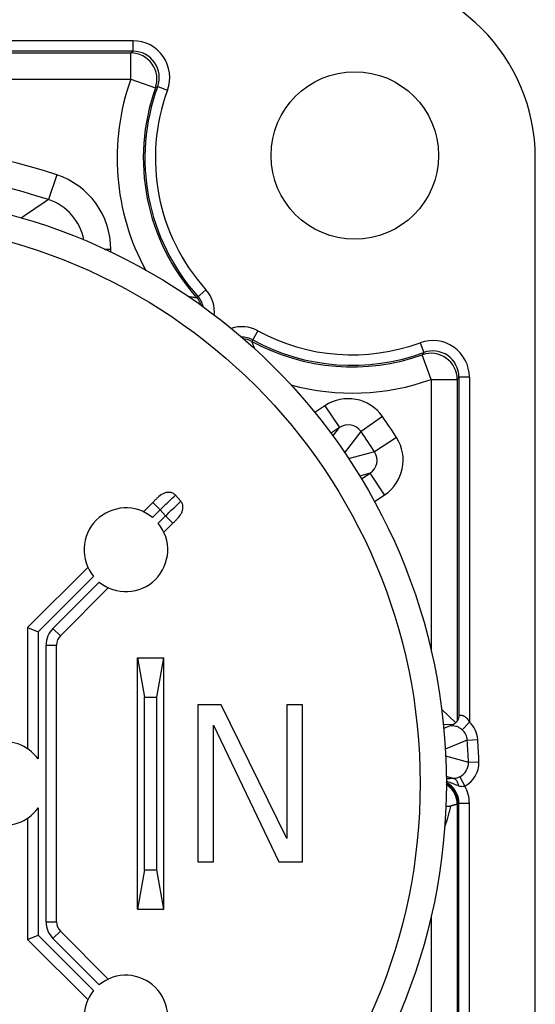
# Model space of a CAD drawing. Units: millimetres. Extents: x 0 to 420, y 0 to 297.
# Drawn here: x 350 to 370, y 209 to 247 of the extents above; entities that cross this region are included whole.
import ezdxf

# ---------------------------------------------------------------- set-up
doc = ezdxf.new("R2010")
doc.units = ezdxf.units.MM
doc.header["$LTSCALE"] = 23.1
doc.layers.get('0').update_dxf_attribs({"linetype": 'CONTINUOUS'})
for name, color, linetype in [('AUSFORMSCHRAEGEN', 7, 'CONTINUOUS'), ('FASEN', 7, 'CONTINUOUS'), ('RUNDUNGEN', 7, 'CONTINUOUS')]:
    doc.layers.add(name, color=color, linetype=linetype)

msp = doc.modelspace()

# ---------------------------------------------------------------- linework, layer by layer
at = {"color": 7, "linetype": 'CONTINUOUS'}
for p, q in [((356.23264, 228.28577), (356.0252, 228.51835)), ((354.80718, 227.88885), (355.16499, 228.24666)), ((355.58989, 227.10614), (355.9353, 227.45154)), ((352.67886, 225.76053), (350.37859, 223.46026)), ((351.63195, 223.1482), (353.46158, 224.97782)), ((350.37859, 223.46026), (350.37859, 218.83263)), ((350.37859, 223.46026), (350.77857, 223.29458)), ((350.65097, 223.34744), (350.7135, 223.32121)), ((351.48551, 212.21172), (351.48551, 222.79466)), ((357.78205, 220.50319), (356.88205, 220.50319)), ((356.88205, 220.50319), (356.88205, 214.50319)), ((360.28205, 215.39681), (357.78205, 220.50319)), ((360.88205, 220.50319), (360.28205, 220.50319)), ((360.28205, 220.50319), (360.28205, 215.39681)), ((360.88205, 214.50319), (360.88205, 220.50319)), ((357.48205, 214.50319), (357.48205, 219.73723)), ((357.48205, 219.73723), (359.98205, 214.50319)), ((350.37859, 216.17375), (350.37859, 211.54612)), ((356.88205, 214.50319), (357.48205, 214.50319)), ((359.98205, 214.50319), (360.88205, 214.50319)), ((353.46158, 210.02856), (351.63195, 211.85818)), ((350.37859, 211.54612), (350.77857, 211.7118)), ((350.37859, 211.54612), (352.67886, 209.24585)), ((350.65097, 211.65894), (350.71373, 211.68462))]:
    msp.add_line(p, q, dxfattribs=at)
at = {"color": 9, "linetype": 'CONTINUOUS'}
for p, q in [((355.16499, 228.24666), (355.44782, 227.96382)), ((355.15201, 227.66801), (355.44782, 227.96382)), ((355.36906, 227.45097), (355.65247, 227.73438)), ((355.65247, 227.73438), (355.44782, 227.96382)), ((355.65247, 227.73438), (355.9353, 227.45154)), ((352.8997, 225.41571), (350.77857, 223.29458)), ((351.34912, 223.43103), (353.11675, 225.19866)), ((350.77857, 223.29458), (350.77857, 218.44075)), ((351.34912, 223.43103), (351.63195, 223.1482)), ((351.08553, 222.79466), (351.48551, 222.79466)), ((351.08553, 212.21172), (351.08553, 222.79466)), ((350.77857, 216.56563), (350.77857, 211.7118)), ((351.08553, 212.21172), (351.48551, 212.21172)), ((351.34912, 211.57535), (351.63195, 211.85818)), ((350.77857, 211.7118), (352.8997, 209.59067)), ((353.11675, 209.80772), (351.34912, 211.57535))]:
    msp.add_line(p, q, dxfattribs=at)
at = {"color": 7, "linetype": 'CONTINUOUS'}
for centre, radius, start, end in [((354.13438, 226.43334), 1.6, 50.5044, 219.4956), ((354.13438, 226.43334), 1.6, 230.5044, 39.4956), ((351.98568, 222.79458), 0.50017, 135.008961, 179.991039), ((349.48205, 217.50319), 1.6, 35.872029, 174.4956), ((349.48205, 217.50319), 1.6, 185.5044, 324.127971), ((351.98568, 212.2118), 0.50017, 180.008961, 224.991039), ((354.13438, 208.57304), 1.6, 320.5044, 129.4956), ((354.13438, 208.57304), 1.6, 140.5044, 309.4956)]:
    msp.add_arc(centre, radius, start, end, dxfattribs=at)
at = {"color": 9, "linetype": 'CONTINUOUS'}
for centre, start, end in [((351.98532, 222.79473), 134.995384, 180.004616), ((351.98532, 212.21165), 179.995384, 225.004616)]:
    msp.add_arc(centre, 0.89979, start, end, dxfattribs=at)
at = {"color": 7, "linetype": 'CONTINUOUS'}
for points, knots in [([(356.0252, 228.51835), (355.99692, 228.55006), (355.92666, 228.60249), (355.8005, 228.63463), (355.67165, 228.62302), (355.51161, 228.562), (355.37635, 228.45521), (355.25498, 228.337), (355.19503, 228.2767), (355.16499, 228.24666)], [0, 0, 0, 0, 0.12512767, 0.25018609, 0.37516838, 0.50015896, 0.74973026, 0.87486136, 1, 1, 1, 1]), ([(355.9353, 227.45154), (355.96427, 227.48052), (356.02241, 227.53833), (356.13662, 227.65527), (356.24087, 227.78421), (356.30521, 227.9361), (356.32355, 228.05922), (356.30283, 228.18266), (356.25991, 228.2552), (356.23264, 228.28577)], [0, 0, 0, 0, 0.12512193, 0.25023779, 0.49989041, 0.62488361, 0.74986021, 0.87489266, 1, 1, 1, 1])]:
    msp.add_open_spline(points, degree=3, knots=knots, dxfattribs=at)
at = {"color": 9, "linetype": 'CONTINUOUS'}
for points, knots in [([(355.44782, 227.96382), (355.50321, 228.01674), (355.69601, 228.20122), (355.88856, 228.38598), (356.0252, 228.51835)], [0, 0, 0, 0, 0.28706393, 1, 1, 1, 1]), ([(355.65247, 227.73438), (355.70784, 227.78728), (355.90087, 227.97146), (356.09419, 228.15534), (356.23264, 228.28577)], [0, 0, 0, 0, 0.28705001, 1, 1, 1, 1])]:
    msp.add_open_spline(points, degree=3, knots=knots, dxfattribs=at)
at = {"layer": 'AUSFORMSCHRAEGEN', "color": 7, "linetype": 'CONTINUOUS'}
msp.add_line((369.78205, 193.60319), (369.78205, 241.40319), dxfattribs=at)
msp.add_circle((362.88205, 241.50319), 3.2, dxfattribs=at)
msp.add_arc((362.78205, 241.40319), 7, 0, 90, dxfattribs=at)
at = {"layer": 'FASEN', "color": 7, "linetype": 'CONTINUOUS'}
for p, q in [((354.58205, 222.30319), (355.58205, 222.30319)), ((354.58205, 222.30319), (354.84654, 220.80319)), ((355.31756, 220.80319), (355.58205, 222.30319)), ((355.58205, 212.70319), (355.58205, 222.30319)), ((354.84654, 220.80319), (355.31756, 220.80319)), ((354.84654, 214.20319), (354.84654, 220.80319)), ((355.31756, 214.20319), (355.31756, 220.80319)), ((354.84654, 214.20319), (354.58205, 212.70319)), ((354.84654, 214.20319), (355.31756, 214.20319)), ((355.58205, 212.70319), (355.31756, 214.20319)), ((354.58205, 212.70319), (355.58205, 212.70319))]:
    msp.add_line(p, q, dxfattribs=at)
at = {"layer": 'FASEN', "color": 3, "linetype": 'CONTINUOUS'}
msp.add_line((354.58205, 212.70319), (354.58205, 222.30319), dxfattribs=at)
at = {"layer": 'RUNDUNGEN', "color": 9, "linetype": 'CONTINUOUS'}
for p, q in [((354.41148, 245.88354), (324.98205, 245.88354)), ((354.41148, 245.4836), (354.41148, 245.88354)), ((354.41148, 245.4836), (324.98205, 245.4836)), ((324.98205, 245.42034), (354.32127, 245.42034)), ((354.32127, 244.42049), (354.32127, 245.42034)), ((324.98205, 244.42049), (354.32127, 244.42049)), ((354.32127, 244.42049), (355.26303, 244.08464)), ((355.3498, 244.13843), (355.72513, 244.0003)), ((351.48941, 240.76501), (351.17869, 239.81487)), ((353.55621, 237.91459), (353.32097, 237.91459)), ((353.55621, 237.80272), (353.55621, 237.91459)), ((356.84992, 236.06131), (357.19413, 236.37127)), ((359.17364, 234.80588), (358.95136, 234.3995)), ((365.37916, 234.34627), (365.51729, 233.97094)), ((365.79935, 232.94241), (365.4635, 233.88417)), ((365.79935, 232.94241), (366.7992, 232.94241)), ((365.79935, 232.94241), (365.79935, 222.54091)), ((366.7992, 232.94241), (366.7992, 219.89783)), ((367.2624, 233.03262), (366.86247, 233.03262)), ((366.86247, 233.03262), (366.86247, 220.11349)), ((367.2624, 233.03262), (367.2624, 219.84992)), ((361.73932, 231.9372), (361.35366, 231.6788)), ((361.73932, 231.9372), (362.29593, 231.10647)), ((363.94129, 231.52501), (363.12196, 230.95228)), ((362.29593, 231.10647), (361.9589, 230.88066)), ((362.03961, 230.77424), (362.29593, 231.10647)), ((362.49465, 230.12667), (363.12196, 230.95228)), ((364.47921, 230.72217), (363.63791, 230.18223)), ((363.63791, 230.18223), (362.63323, 229.91539)), ((363.46636, 229.35963), (363.06902, 229.25096)), ((363.13725, 229.13912), (363.46636, 229.35963)), ((364.02296, 228.5289), (363.46636, 229.35963)), ((363.62884, 228.26483), (364.02296, 228.5289)), ((366.64593, 219.7582), (366.25773, 219.7377)), ((366.991, 219.55625), (367.2624, 219.84992)), ((366.56196, 219.71873), (366.27148, 219.60404)), ((367.18221, 219.15826), (366.33717, 218.81737)), ((367.18221, 219.15826), (367.58107, 219.1866)), ((366.34586, 218.56287), (367.22693, 218.31151)), ((367.22693, 218.31151), (367.62655, 218.32535)), ((366.66147, 217.69097), (366.3729, 217.77099)), ((366.90207, 217.75754), (367.08525, 217.40203)), ((366.86247, 216.74693), (366.82051, 216.72371)), ((366.86247, 216.74693), (367.2624, 216.74693)), ((366.86247, 193.60319), (366.86247, 216.74693)), ((367.2624, 193.60319), (367.2624, 216.74693)), ((366.7992, 216.70227), (366.7992, 193.60319)), ((365.79935, 212.46547), (365.79935, 193.60319))]:
    msp.add_line(p, q, dxfattribs=at)
at = {"layer": 'RUNDUNGEN', "color": 7, "linetype": 'CONTINUOUS'}
for p, q in [((366.73853, 219.82396), (366.19597, 220.33862)), ((366.86247, 220.11349), (366.86234, 220.10648)), ((366.56196, 219.71873), (366.58052, 219.71971)), ((366.62361, 219.72199), (366.58052, 219.71971)), ((366.59314, 219.72736), (366.58209, 219.72668))]:
    msp.add_line(p, q, dxfattribs=at)
msp.add_lwpolyline([(366.86234, 220.10649), (366.86197, 220.09497), (366.86113, 220.08164), (366.85985, 220.06845), (366.85816, 220.05542), (366.85605, 220.04256), (366.85355, 220.02989), (366.85068, 220.01741), (366.84743, 220.00514), (366.84383, 219.99309), (366.83989, 219.98126), (366.83562, 219.96967), (366.83105, 219.95832), (366.82617, 219.94721), (366.82101, 219.93636), (366.81558, 219.92577), (366.80989, 219.91545), (366.80396, 219.90539), (366.7978, 219.8956), (366.79142, 219.88609), (366.78484, 219.87686), (366.77807, 219.86791), (366.77113, 219.85923), (366.76402, 219.85084), (366.75676, 219.84274), (366.74936, 219.83491), (366.74183, 219.82737), (366.73419, 219.8201), (366.72645, 219.81312), (366.71862, 219.80641), (366.71071, 219.79999), (366.70273, 219.79383), (366.6947, 219.78796), (366.68663, 219.78235), (366.67854, 219.77702), (366.67044, 219.77195), (366.66233, 219.76715), (366.65424, 219.76261), (366.64617, 219.75832), (366.63813, 219.75428), (366.63017, 219.7505), (366.62231, 219.74697), (366.6146, 219.74371), (366.60707, 219.74071), (366.59975, 219.73796), (366.59268, 219.73545), (366.58592, 219.7332), (366.57952, 219.73119), (366.57354, 219.72943), (366.56805, 219.72789), (366.56311, 219.72659), (366.55879, 219.72551), (366.55507, 219.72462), (366.55194, 219.72391), (366.54935, 219.72335), (366.54726, 219.7229), (366.54561, 219.72257), (366.54432, 219.72231), (366.54339, 219.72213)], dxfattribs=at)
msp.add_circle((343.88205, 217.50319), 22.5, dxfattribs=at)
at = {"layer": 'RUNDUNGEN', "color": 9, "linetype": 'CONTINUOUS'}
msp.add_circle((343.88205, 217.50319), 21.5, dxfattribs=at)
for centre, radius, start, end in [((354.41171, 244.48391), 1.39962, 339.786078, 90.009107), ((366.91006, 227.56579), 21.84634, 124.897721, 125.186694), ((354.32069, 244.42008), 1.00026, 340.405984, 89.966641), ((354.41194, 244.48408), 0.99951, 339.768819, 90.026366), ((362.78205, 241.40319), 8.9827, 160.372625, 208.552189), ((362.78205, 241.40319), 7.98285, 160.372625, 222.003028), ((362.78205, 241.40319), 7.91958, 159.795185, 222.003028), ((362.78205, 241.40319), 7.51965, 159.795185, 222.003028), ((365.45268, 227.74318), 19.25805, 121.64169, 121.945444), ((343.88205, 217.50319), 24.47416, 71.890593, 147.941064), ((343.88205, 217.50319), 23.4745, 71.890593, 147.941064), ((350.55747, 237.91477), 2.99873, 359.996744, 71.89385), ((398.26278, 168.64698), 85.33335, 123.4882895, 124.3345542), ((350.55828, 237.91536), 1.99825, 10.136782, 71.912159), ((356.26351, 235.53324), 1.25234, 353.521238, 42.002961), ((356.26351, 235.53325), 0.78913, 16.929474, 42.003028), ((356.26351, 235.53325), 0.85239, 11.398511, 42.003028), ((358.57269, 233.70716), 1.25234, 61.323507, 109.284718), ((362.78205, 241.40319), 7.51965, 241.323431, 290.204815), ((358.57269, 233.70716), 0.85239, 61.323431, 92.335824), ((358.57269, 233.70716), 0.78913, 61.323431, 87.237562), ((362.78205, 241.40319), 7.91958, 241.323431, 290.204815), ((365.86277, 233.03285), 1.39962, 359.990893, 110.213922), ((362.78205, 241.40319), 7.98285, 241.323431, 289.627375), ((349.12206, 244.07381), 19.25803, 328.054556, 328.358311), ((365.79894, 232.94183), 1.00026, 0.033359, 109.594016), ((365.86294, 233.03308), 0.99951, 359.973634, 110.231181), ((362.78205, 241.40319), 8.9827, 254.868305, 289.627375), ((348.94464, 245.53121), 21.84636, 324.813306, 325.102279), ((362.63015, 230.60825), 1.59987, 34.961455, 123.835028), ((343.88205, 217.50319), 24.47416, 32.691801, 34.954332), ((362.63046, 230.60858), 0.59979, 34.96465, 123.896578), ((343.88205, 217.50319), 23.4745, 32.691801, 34.954332), ((363.13269, 229.85823), 1.59987, 303.811104, 32.684677), ((363.13311, 229.85839), 0.59979, 303.749555, 32.681482), ((366.58393, 219.11577), 0.99966, 4.062916, 47.256982), ((366.58419, 219.11587), 0.59952, 4.054488, 47.269518), ((343.88205, 217.50319), 23.35887, 1.983083, 4.06305), ((343.88205, 217.50319), 23.75873, 1.983083, 4.06305), ((366.62764, 218.29072), 0.59965, 297.234766, 1.987179), ((366.62741, 218.29078), 0.99975, 297.255372, 1.981179), ((372.0952, 122.27553), 95.57003, 93.2593709, 93.4308161), ((365.8676, 215.84133), 1.81986, 72.830407, 73.67074), ((365.96275, 216.74701), 0.89971, 359.994565, 62.315228), ((365.92035, 216.72354), 0.90016, 0.010353, 59.156158), ((365.84767, 215.77651), 1.88767, 72.448324, 72.833052), ((365.89857, 216.70117), 0.90089, 53.268659, 57.63713), ((365.89905, 216.70173), 0.90015, 0.034591, 53.271862), ((365.9626, 216.74694), 1.2998, 359.999653, 30.264662), ((365.69738, 197.21038), 19.42504, 87.522287, 88.06842)]:
    msp.add_arc(centre, radius, start, end, dxfattribs=at)
at = {"layer": 'RUNDUNGEN', "color": 7, "linetype": 'CONTINUOUS'}
msp.add_arc((365.65263, 240.70998), 21.01044, 272.484355, 272.648821, dxfattribs=at)
at = {"layer": 'RUNDUNGEN', "color": 9, "linetype": 'CONTINUOUS'}
for points, knots in [([(356.84992, 236.06131), (356.84974, 236.06114), (356.84894, 236.06109), (356.8475, 236.06101), (356.84519, 236.06111), (356.84215, 236.06129), (356.83832, 236.06161), (356.83172, 236.06224), (356.82166, 236.06334), (356.80751, 236.06505), (356.79069, 236.06722), (356.7714, 236.06982), (356.74982, 236.07285), (356.72612, 236.07626), (356.6908, 236.08149), (356.64264, 236.08885), (356.58069, 236.09867), (356.53759, 236.10572), (356.51524, 236.10944)], [0, 0, 0, 0, 0.00212485, 0.00653108, 0.01326191, 0.02231171, 0.03366477, 0.04728303, 0.08112682, 0.1234326, 0.17371532, 0.23144373, 0.29606487, 0.36702319, 0.44377911, 0.61267176, 0.79909104, 1, 1, 1, 1]), ([(359.07189, 234.09316), (359.06334, 234.11356), (359.04697, 234.15291), (359.02376, 234.2095), (359.00599, 234.25352), (358.99313, 234.28581), (358.98459, 234.30748), (358.97691, 234.32722), (358.97014, 234.34488), (358.96434, 234.36028), (358.95957, 234.37326), (358.95628, 234.38252), (358.95422, 234.38861), (358.95307, 234.39215), (358.95222, 234.39498), (358.95162, 234.39714), (358.95137, 234.39852), (358.95125, 234.39929), (358.95136, 234.3995)], [0, 0, 0, 0, 0.20144966, 0.38818167, 0.55716286, 0.63388534, 0.70476638, 0.76927477, 0.82686579, 0.87699984, 0.91915948, 0.95287486, 0.96643954, 0.97774779, 0.98676365, 0.99347274, 0.99786991, 1, 1, 1, 1]), ([(366.86247, 220.11349), (366.86259, 220.11343), (366.86299, 220.11345), (366.86374, 220.1135), (366.86486, 220.11367), (366.86707, 220.11402), (366.87074, 220.11468), (366.87391, 220.11523), (366.87573, 220.11553)], [0, 0, 0, 0, 0.02941849, 0.08589738, 0.16997232, 0.28164702, 0.58711281, 1, 1, 1, 1]), ([(366.87573, 220.11553), (366.88494, 220.11705), (366.90811, 220.11988), (366.94991, 220.11911), (367.00343, 220.10757), (367.06294, 220.08022), (367.12175, 220.03703), (367.19395, 219.96281), (367.23731, 219.8963), (367.2624, 219.84992)], [0, 0, 0, 0, 0.05590007, 0.13964047, 0.24931115, 0.38149741, 0.52898573, 0.68400996, 1, 1, 1, 1]), ([(366.58053, 219.71942), (366.60228, 219.71929), (366.65615, 219.71605), (366.75277, 219.69693), (366.87293, 219.64845), (366.95259, 219.59174), (366.991, 219.55625)], [0, 0, 0, 0, 0.14468375, 0.35812088, 0.65223018, 1, 1, 1, 1]), ([(366.84089, 217.41131), (366.76998, 217.43917), (366.63065, 217.49906), (366.48889, 217.55354), (366.41692, 217.5763)], [0, 0, 0, 0, 0.50235597, 1, 1, 1, 1]), ([(366.90207, 217.75754), (366.86238, 217.7371), (366.78361, 217.70669), (366.70042, 217.69329), (366.66147, 217.69097)], [0, 0, 0, 0, 0.53358805, 1, 1, 1, 1]), ([(366.66147, 217.69097), (366.67077, 217.69129), (366.69065, 217.68805), (366.71871, 217.67268), (366.74529, 217.64784), (366.77006, 217.61424), (366.79258, 217.57265), (366.81235, 217.52405), (366.82888, 217.46962), (366.83728, 217.4312), (366.84089, 217.41131)], [0, 0, 0, 0, 0.07888691, 0.16628238, 0.26749073, 0.3848462, 0.51851471, 0.66721467, 0.82868042, 1, 1, 1, 1]), ([(367.08525, 217.40203), (367.06577, 217.39324), (367.0246, 217.38084), (366.96091, 217.37899), (366.89927, 217.39039), (366.86007, 217.40378), (366.84089, 217.41131)], [0, 0, 0, 0, 0.25521252, 0.50641703, 0.75394019, 1, 1, 1, 1]), ([(366.53714, 216.61726), (366.524, 216.55261), (366.49528, 216.42388), (366.42737, 216.16898), (366.3648, 215.9811), (366.3186, 215.85757)], [0, 0, 0, 0, 0.25017117, 0.49993013, 1, 1, 1, 1]), ([(366.7992, 216.70227), (366.7925, 216.70116), (366.77829, 216.69872), (366.75388, 216.69437), (366.72338, 216.68859), (366.6931, 216.68231), (366.66514, 216.6759), (366.64145, 216.66997), (366.61609, 216.66286), (366.59405, 216.65561), (366.57582, 216.64838), (366.56164, 216.64167), (366.54992, 216.63447), (366.54242, 216.62753), (366.53879, 216.62225), (366.53743, 216.61903), (366.53714, 216.61726)], [0, 0, 0, 0, 0.07243323, 0.15376515, 0.26440533, 0.40354568, 0.48353114, 0.57033469, 0.66393121, 0.76448739, 0.81760426, 0.87299463, 0.93170225, 0.96358772, 0.98094904, 1, 1, 1, 1]), ([(366.82051, 216.72371), (366.81659, 216.72154), (366.80857, 216.71507), (366.80232, 216.707), (366.7992, 216.70227)], [0, 0, 0, 0, 0.44151809, 1, 1, 1, 1])]:
    msp.add_open_spline(points, degree=3, knots=knots, dxfattribs=at)
at = {"layer": 'RUNDUNGEN', "color": 7, "linetype": 'CONTINUOUS'}
msp.add_open_spline([(366.54339, 219.72213), (366.54285, 219.72203), (366.54192, 219.72184), (366.54069, 219.72155), (366.53986, 219.72125), (366.53931, 219.72106), (366.53911, 219.72063), (366.5396, 219.72039), (366.54023, 219.72022), (366.5413, 219.72003), (366.54271, 219.71987), (366.54452, 219.71973), (366.5467, 219.7196), (366.55039, 219.71945), (366.55598, 219.71933), (366.56073, 219.71929), (366.56336, 219.71929)], degree=3, knots=[0, 0, 0, 0, 0.0561466, 0.09950781, 0.13024535, 0.14884833, 0.15803175, 0.17068715, 0.19468803, 0.23123347, 0.2806545, 0.34312596, 0.41878522, 0.50774724, 0.72612743, 1, 1, 1, 1], dxfattribs=at)

doc.saveas('drawing.dxf')
